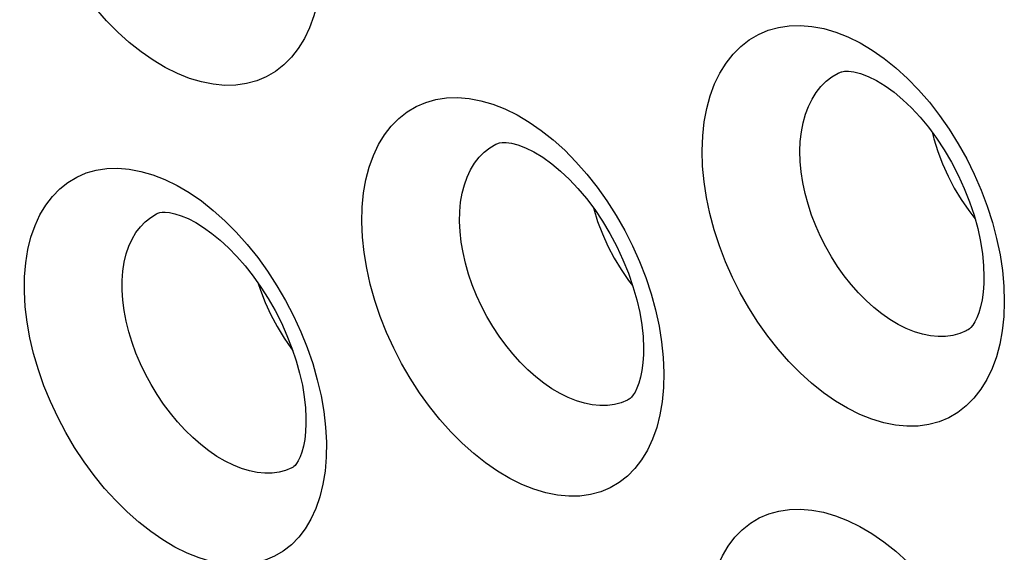
# Model space of a CAD drawing. Units: inches. Extents: x 65.6 to 145, y 111.5 to 185.9.
# Drawn here: x 94.4 to 97.3, y 141.5 to 143.1 of the extents above; entities that cross this region are included whole.
import ezdxf

# ---------------------------------------------------------------- set-up
doc = ezdxf.new("R2010")
doc.units = ezdxf.units.IN
doc.header["$MEASUREMENT"] = 0

# ---------------------------------------------------------------- blocks, each defined once
blk = doc.blocks.new('block 4169')
at = {"color": 7, "lineweight": 25, "true_color": 0xffffff}
blk.add_lwpolyline([(96.2732, 142.1515), (96.2778, 142.1067), (96.2797, 142.0625)], dxfattribs=at)
blk = doc.blocks.new('block 4236')
at = {"color": 7, "lineweight": 25, "true_color": 0xffffff}
blk.add_lwpolyline([(95.252, 141.9335), (95.252, 141.9162), (95.2509, 141.8927), (95.2484, 141.8711), (95.2448, 141.8516), (95.2402, 141.8346), (95.235, 141.8206), (95.2299, 141.8098), (95.225, 141.8018), (95.2207, 141.7963), (95.2175, 141.7932), (95.2154, 141.7916)], dxfattribs=at)
blk = doc.blocks.new('block 4240')
at = {"color": 7, "lineweight": 25, "true_color": 0xffffff}
blk.add_lwpolyline([(94.7242, 142.2997), (94.7242, 142.3277), (94.7262, 142.3545), (94.7301, 142.38), (94.7358, 142.404), (94.7434, 142.4263), (94.7527, 142.4468), (94.7638, 142.4654), (94.7764, 142.4821), (94.7906, 142.4966), (94.8062, 142.509), (94.8231, 142.5191), (94.8263, 142.5207)], dxfattribs=at)
blk = doc.blocks.new('block 4246')
at = {"color": 7, "lineweight": 25, "true_color": 0xffffff}
blk.add_lwpolyline([(96.2211, 142.1333), (96.2209, 142.1154), (96.2194, 142.0914), (96.2166, 142.0694), (96.2126, 142.0497), (96.2077, 142.0326), (96.2023, 142.0183), (96.1968, 142.007), (96.1915, 141.9986), (96.1867, 141.9925), (96.183, 141.9888), (96.1801, 141.9867), (96.1782, 141.9855)], dxfattribs=at)
blk = doc.blocks.new('block 4249')
at = {"color": 7, "lineweight": 25, "true_color": 0xffffff}
blk.add_lwpolyline([(94.4435, 142.2962), (94.4441, 142.3385), (94.4474, 142.3786), (94.4535, 142.4165), (94.4624, 142.4523), (94.4741, 142.4858), (94.4882, 142.5165), (94.5048, 142.5444), (94.5239, 142.5694), (94.5451, 142.5912), (94.5685, 142.6097), (94.594, 142.625), (94.6211, 142.6368), (94.6499, 142.6449), (94.6803, 142.6496), (94.7118, 142.6505), (94.7444, 142.6478), (94.7782, 142.6414), (94.8124, 142.6314), (94.847, 142.6178), (94.8821, 142.6006), (94.917, 142.5801)], dxfattribs=at)
blk = doc.blocks.new('block 4250')
at = {"color": 7, "lineweight": 25, "true_color": 0xffffff}
blk.add_lwpolyline([(95.3106, 141.8626), (95.31, 141.8201), (95.3067, 141.7799), (95.3006, 141.742)], dxfattribs=at)
blk = doc.blocks.new('block 4252')
at = {"color": 7, "lineweight": 25, "true_color": 0xffffff}
blk.add_lwpolyline([(95.693, 142.4973), (95.6935, 142.5255), (95.696, 142.5526), (95.7004, 142.5783), (95.7067, 142.6026), (95.7147, 142.6251), (95.7246, 142.6459), (95.7361, 142.6648), (95.7492, 142.6817), (95.7638, 142.6965), (95.7798, 142.709), (95.7972, 142.7193), (95.8002, 142.7208)], dxfattribs=at)
blk = doc.blocks.new('block 4256')
at = {"color": 7, "lineweight": 25, "true_color": 0xffffff}
blk.add_lwpolyline([(96.2797, 142.0625), (96.2786, 142.0198), (96.2748, 141.9794), (96.2683, 141.9413)], dxfattribs=at)
blk = doc.blocks.new('block 4258')
at = {"color": 7, "lineweight": 25, "true_color": 0xffffff}
blk.add_lwpolyline([(95.4123, 142.4963), (95.4134, 142.5389), (95.4172, 142.5792), (95.4238, 142.6173), (95.4332, 142.6534), (95.4454, 142.6872), (95.46, 142.7182), (95.4771, 142.7463), (95.4967, 142.7716), (95.5184, 142.7936), (95.5422, 142.8124), (95.5681, 142.8278), (95.5957, 142.8397), (95.6248, 142.8479), (95.6556, 142.8526), (95.6874, 142.8536), (95.7203, 142.8509), (95.7542, 142.8445), (95.7885, 142.8344), (95.8232, 142.8207), (95.8583, 142.8035), (95.8931, 142.7829)], dxfattribs=at)
blk = doc.blocks.new('block 4352')
at = {"color": 7, "lineweight": 25, "true_color": 0xffffff}
blk.add_lwpolyline([(95.2916, 143.1629), (95.2846, 143.1245), (95.2748, 143.0882), (95.2623, 143.0541), (95.2474, 143.0229), (95.2299, 142.9946), (95.2101, 142.9693), (95.1882, 142.9472), (95.1642, 142.9286), (95.1381, 142.9133), (95.1104, 142.9016), (95.0812, 142.8936), (95.0504, 142.8892), (95.0185, 142.8885), (94.9857, 142.8915), (94.9518, 142.8982), (94.9175, 142.9084), (94.8829, 142.9223), (94.8479, 142.9398), (94.8132, 142.9605), (94.7788, 142.9845), (94.7447, 143.0117), (94.7115, 143.0417), (94.6793, 143.0744), (94.6481, 143.1098), (94.6185, 143.1473), (94.5905, 143.1869), (94.564, 143.2286), (94.5397, 143.2715), (94.5175, 143.3157), (94.4974, 143.3612), (94.4798, 143.407), (94.4648, 143.4533), (94.4522, 143.5), (94.4424, 143.5461), (94.4355, 143.5914), (94.4313, 143.6361), (94.43, 143.6803)], dxfattribs=at)
blk = doc.blocks.new('block 4704')
at = {"color": 7, "lineweight": 25, "true_color": 0xffffff}
blk.add_lwpolyline([(94.917, 142.5801), (94.9516, 142.5563), (94.9859, 142.5292), (95.0193, 142.4994), (95.0518, 142.4668), (95.0834, 142.4314), (95.1134, 142.394), (95.1418, 142.3544), (95.1687, 142.3128), (95.1936, 142.27), (95.2164, 142.2259), (95.2371, 142.1805), (95.2554, 142.1348), (95.2712, 142.0887), (95.2845, 142.0421), (95.2952, 141.9962)], dxfattribs=at)
blk = doc.blocks.new('block 4909')
at = {"color": 7, "lineweight": 25, "true_color": 0xffffff}
blk.add_lwpolyline([(95.115, 142.3195), (95.1212, 142.3), (95.135, 142.2643), (95.151, 142.2292), (95.1691, 142.1951), (95.1889, 142.1622), (95.2105, 142.1309), (95.2138, 142.1268)], dxfattribs=at)
blk = doc.blocks.new('block 4920')
at = {"color": 7, "lineweight": 25, "true_color": 0xffffff}
blk.add_lwpolyline([(96.0772, 142.5366), (96.078, 142.5333), (96.0894, 142.4972), (96.1032, 142.4614), (96.1191, 142.4263), (96.1371, 142.3921), (96.1569, 142.3592), (96.1784, 142.3278), (96.1899, 142.3131)], dxfattribs=at)
blk = doc.blocks.new('block 4946')
at = {"color": 7, "lineweight": 25, "true_color": 0xffffff}
blk.add_lwpolyline([(95.2952, 141.9962), (95.303, 141.9511)], dxfattribs=at)
blk = doc.blocks.new('block 4956')
at = {"color": 7, "lineweight": 25, "true_color": 0xffffff}
blk.add_lwpolyline([(96.2659, 142.1968), (96.2732, 142.1515)], dxfattribs=at)
blk = doc.blocks.new('block 4987')
at = {"color": 7, "lineweight": 25, "true_color": 0xffffff}
blk.add_lwpolyline([(95.303, 141.9511), (95.3081, 141.9066), (95.3106, 141.8626)], dxfattribs=at)
blk = doc.blocks.new('block 5009')
at = {"color": 7, "lineweight": 25, "true_color": 0xffffff}
blk.add_lwpolyline([(97.2516, 142.3561), (97.2557, 142.3111), (97.257, 142.2667)], dxfattribs=at)
blk = doc.blocks.new('block 5092')
at = {"color": 7, "lineweight": 25, "true_color": 0xffffff}
blk.add_lwpolyline([(96.4029, 141.3163), (96.4035, 141.3587), (96.4069, 141.3988), (96.413, 141.4367), (96.4219, 141.4725), (96.4336, 141.506), (96.4477, 141.5367), (96.4644, 141.5646), (96.4835, 141.5897), (96.5047, 141.6115), (96.5281, 141.63), (96.5536, 141.6452), (96.5807, 141.657), (96.6095, 141.6651), (96.6399, 141.6697), (96.6714, 141.6707), (96.7041, 141.668), (96.7378, 141.6616), (96.772, 141.6516), (96.8067, 141.6379), (96.8418, 141.6207), (96.8766, 141.6002)], dxfattribs=at)
blk = doc.blocks.new('block 5097')
at = {"color": 7, "lineweight": 25, "true_color": 0xffffff}
blk.add_lwpolyline([(97.1985, 142.3374), (97.198, 142.3188), (97.1962, 142.2942), (97.193, 142.2719), (97.1887, 142.252), (97.1835, 142.2347), (97.1778, 142.2202), (97.172, 142.2085), (97.1663, 142.1996), (97.1611, 142.193), (97.1567, 142.1888), (97.1532, 142.1861), (97.1508, 142.1846)], dxfattribs=at)
blk = doc.blocks.new('block 5108')
at = {"color": 7, "lineweight": 25, "true_color": 0xffffff}
blk.add_lwpolyline([(97.257, 142.2667), (97.2554, 142.2239), (97.2511, 142.1832)], dxfattribs=at)
blk = doc.blocks.new('block 5109')
at = {"color": 7, "lineweight": 25, "true_color": 0xffffff}
blk.add_lwpolyline([(96.6702, 142.6989), (96.6713, 142.7274), (96.6743, 142.7548), (96.6792, 142.7808), (96.686, 142.8053), (96.6946, 142.8281), (96.7049, 142.8492), (96.7168, 142.8683), (96.7304, 142.8854), (96.7455, 142.9004), (96.762, 142.9131), (96.7798, 142.9236), (96.7825, 142.9249)], dxfattribs=at)
blk = doc.blocks.new('block 5110')
at = {"color": 7, "lineweight": 25, "true_color": 0xffffff}
blk.add_lwpolyline([(96.3895, 142.7005), (96.3911, 142.7433), (96.3955, 142.7839), (96.4026, 142.8223), (96.4125, 142.8586), (96.4252, 142.8927), (96.4403, 142.924), (96.458, 142.9524), (96.4781, 142.9779), (96.5002, 143.0002), (96.5245, 143.0191), (96.5509, 143.0347), (96.5788, 143.0467), (96.6084, 143.055), (96.6394, 143.0597), (96.6715, 143.0607), (96.7046, 143.058), (96.7387, 143.0515), (96.7731, 143.0414), (96.8078, 143.0277), (96.8428, 143.0103), (96.8776, 142.9897)], dxfattribs=at)
blk = doc.blocks.new('block 5206')
at = {"color": 7, "lineweight": 25, "true_color": 0xffffff}
blk.add_lwpolyline([(97.2511, 142.1832), (97.2442, 142.1448), (97.2344, 142.1085), (97.2219, 142.0744), (97.207, 142.0432), (97.1895, 142.0149), (97.1697, 141.9895), (97.1477, 141.9674), (97.1236, 141.9487), (97.0975, 141.9334), (97.0697, 141.9217), (97.0404, 141.9137), (97.0095, 141.9093), (96.9776, 141.9087), (96.9447, 141.9117), (96.9108, 141.9185), (96.8765, 141.9288), (96.8419, 141.9427), (96.8069, 141.9603), (96.7722, 141.981), (96.7378, 142.005), (96.7038, 142.0323), (96.6706, 142.0622), (96.6385, 142.0949), (96.6074, 142.1304), (96.5778, 142.1679), (96.5498, 142.2075), (96.5234, 142.2491), (96.4991, 142.292), (96.4769, 142.3362), (96.4568, 142.3816), (96.4393, 142.4274), (96.4243, 142.4736), (96.4117, 142.5203), (96.402, 142.5664), (96.395, 142.6116), (96.3909, 142.6563), (96.3895, 142.7005)], dxfattribs=at)
blk = doc.blocks.new('block 5220')
at = {"color": 7, "lineweight": 25, "true_color": 0xffffff}
blk.add_lwpolyline([(95.3006, 141.742), (95.2918, 141.7062), (95.2803, 141.6727), (95.2663, 141.6421), (95.2499, 141.6144), (95.231, 141.5896), (95.21, 141.5681), (95.1869, 141.5499), (95.1617, 141.535), (95.1349, 141.5236), (95.1065, 141.5158), (95.0763, 141.5115), (95.0451, 141.5108), (95.0127, 141.5138), (94.9792, 141.5204), (94.9452, 141.5306), (94.9107, 141.5443), (94.8757, 141.5616), (94.8409, 141.5821), (94.8063, 141.6059), (94.7718, 141.6329), (94.7383, 141.6626), (94.7056, 141.6951), (94.6738, 141.7303), (94.6436, 141.7675), (94.6148, 141.8068), (94.5876, 141.8481), (94.5624, 141.8907), (94.5393, 141.9346), (94.5182, 141.9797), (94.4996, 142.0251), (94.4836, 142.0711), (94.47, 142.1174), (94.4591, 142.1631), (94.4512, 142.208), (94.4459, 142.2524), (94.4435, 142.2962)], dxfattribs=at)
blk = doc.blocks.new('block 5225')
at = {"color": 7, "lineweight": 25, "true_color": 0xffffff}
blk.add_lwpolyline([(96.2683, 141.9413), (96.259, 141.9052), (96.247, 141.8714), (96.2325, 141.8404), (96.2156, 141.8124), (96.1961, 141.7873), (96.1747, 141.7655), (96.1511, 141.7471), (96.1254, 141.732), (96.0981, 141.7205), (96.0692, 141.7126), (96.0387, 141.7082), (96.0071, 141.7076), (95.9745, 141.7106), (95.9408, 141.7173), (95.9066, 141.7275), (95.8721, 141.7414), (95.837, 141.7588), (95.8023, 141.7794), (95.7678, 141.8033), (95.7335, 141.8305), (95.7002, 141.8603), (95.6678, 141.8929), (95.6363, 141.9283), (95.6064, 141.9656), (95.578, 142.0051), (95.5512, 142.0466), (95.5264, 142.0893), (95.5038, 142.1333), (95.4833, 142.1786), (95.4652, 142.2242), (95.4497, 142.2703), (95.4366, 142.3168), (95.4263, 142.3627), (95.4189, 142.4078), (95.4142, 142.4523), (95.4123, 142.4963)], dxfattribs=at)
blk = doc.blocks.new('block 5543')
at = {"color": 7, "lineweight": 25, "true_color": 0xffffff}
blk.add_lwpolyline([(96.8766, 141.6002), (96.9112, 141.5764), (96.9456, 141.5493), (96.979, 141.5195), (97.0114, 141.4868), (97.043, 141.4515), (97.073, 141.414), (97.1014, 141.3745), (97.1283, 141.3329), (97.1532, 141.2901), (97.1759, 141.246), (97.1967, 141.2006), (97.2149, 141.1549), (97.2307, 141.1088), (97.2441, 141.0623), (97.2547, 141.0163)], dxfattribs=at)
blk = doc.blocks.new('block 5544')
at = {"color": 7, "lineweight": 25, "true_color": 0xffffff}
blk.add_lwpolyline([(95.8931, 142.7829), (95.9276, 142.759), (95.9617, 142.7318), (95.9949, 142.7019), (96.0272, 142.6691), (96.0584, 142.6336), (96.0881, 142.5961), (96.1162, 142.5564), (96.1427, 142.5147), (96.1672, 142.4717), (96.1895, 142.4274), (96.2098, 142.3819), (96.2276, 142.336), (96.2429, 142.2896), (96.2557, 142.2429), (96.2659, 142.1968)], dxfattribs=at)
blk = doc.blocks.new('block 5547')
at = {"color": 7, "lineweight": 25, "true_color": 0xffffff}
blk.add_lwpolyline([(96.8776, 142.9897), (96.9119, 142.9657), (96.9459, 142.9384), (96.9789, 142.9084), (97.0108, 142.8755), (97.0418, 142.8399), (97.0711, 142.8022), (97.0989, 142.7624), (97.125, 142.7206), (97.149, 142.6774), (97.1709, 142.633), (97.1907, 142.5873), (97.208, 142.5412), (97.2228, 142.4948), (97.2351, 142.4479), (97.2448, 142.4015)], dxfattribs=at)
blk = doc.blocks.new('block 5794')
at = {"color": 7, "lineweight": 25, "true_color": 0xffffff}
blk.add_lwpolyline([(97.0502, 142.7536), (97.0548, 142.7347), (97.0662, 142.6986), (97.0798, 142.6628), (97.0957, 142.6276), (97.1135, 142.5934), (97.1333, 142.5604), (97.1548, 142.529), (97.1727, 142.5058)], dxfattribs=at)
blk = doc.blocks.new('block 5830')
at = {"color": 7, "lineweight": 25, "true_color": 0xffffff}
blk.add_lwpolyline([(97.2448, 142.4015), (97.2516, 142.3561)], dxfattribs=at)
blk = doc.blocks.new('block 6098')
at = {"color": 7, "lineweight": 25, "true_color": 0xffffff}
blk.add_lwpolyline([(95.214, 141.7907), (95.2137, 141.7906)], dxfattribs=at)
blk = doc.blocks.new('block 6105')
at = {"color": 7, "lineweight": 25, "true_color": 0xffffff}
blk.add_lwpolyline([(96.1782, 141.9855), (96.178, 141.9854)], dxfattribs=at)
blk = doc.blocks.new('block 6106')
at = {"color": 7, "lineweight": 25, "true_color": 0xffffff}
blk.add_lwpolyline([(97.1507, 142.1846), (97.1505, 142.1845)], dxfattribs=at)
blk = doc.blocks.new('block 6136')
at = {"color": 7, "lineweight": 25, "true_color": 0xffffff}
blk.add_lwpolyline([(95.2137, 141.7906), (95.2115, 141.7895), (95.1936, 141.782), (95.1746, 141.7768), (95.1546, 141.7741), (95.1337, 141.7738), (95.112, 141.7759), (95.0896, 141.7804), (95.0667, 141.7873), (95.0434, 141.7966), (95.02, 141.8082), (94.9964, 141.8221), (94.973, 141.8381), (94.9498, 141.8561), (94.927, 141.8761), (94.9048, 141.8979), (94.8833, 141.9213), (94.8626, 141.9463), (94.8429, 141.9727), (94.8244, 142.0002), (94.8071, 142.0287), (94.7912, 142.0581), (94.7768, 142.0881), (94.7639, 142.1186), (94.7527, 142.1494), (94.7433, 142.1802), (94.7357, 142.2108), (94.7299, 142.2411), (94.7261, 142.2708), (94.7242, 142.2997)], dxfattribs=at)
blk = doc.blocks.new('block 6140')
at = {"color": 7, "lineweight": 25, "true_color": 0xffffff}
blk.add_lwpolyline([(96.178, 141.9854), (96.1754, 141.9841), (96.1571, 141.9764), (96.1377, 141.9712), (96.1173, 141.9684), (96.0961, 141.968), (96.0741, 141.9701), (96.0516, 141.9747), (96.0286, 141.9817), (96.0052, 141.991), (95.9817, 142.0027), (95.9582, 142.0166), (95.9349, 142.0327), (95.9118, 142.0509), (95.8893, 142.071), (95.8673, 142.0929), (95.8461, 142.1165), (95.8257, 142.1416), (95.8064, 142.1681), (95.7883, 142.1958), (95.7714, 142.2246), (95.7559, 142.2541), (95.742, 142.2843), (95.7296, 142.315), (95.7189, 142.3459), (95.71, 142.377), (95.7029, 142.4078), (95.6977, 142.4382), (95.6944, 142.4681), (95.693, 142.4973)], dxfattribs=at)
blk = doc.blocks.new('block 6144')
at = {"color": 7, "lineweight": 25, "true_color": 0xffffff}
blk.add_lwpolyline([(97.1505, 142.1845), (97.1476, 142.183), (97.1289, 142.1752), (97.1091, 142.1699), (97.0884, 142.167), (97.0669, 142.1666), (97.0447, 142.1687), (97.022, 142.1733), (96.9988, 142.1803), (96.9755, 142.1897), (96.952, 142.2015), (96.9285, 142.2155), (96.9053, 142.2317), (96.8824, 142.2499), (96.86, 142.2701), (96.8383, 142.2922), (96.8173, 142.3159), (96.7973, 142.3411), (96.7784, 142.3678), (96.7606, 142.3956), (96.7442, 142.4245), (96.7291, 142.4543), (96.7156, 142.4846), (96.7038, 142.5155), (96.6936, 142.5466), (96.6852, 142.5778), (96.6786, 142.6089), (96.6739, 142.6395), (96.6711, 142.6696), (96.6702, 142.6989)], dxfattribs=at)
blk = doc.blocks.new('block 6191')
at = {"color": 7, "lineweight": 25, "true_color": 0xffffff}
blk.add_lwpolyline([(94.8263, 142.5207), (94.8266, 142.5208)], dxfattribs=at)
blk = doc.blocks.new('block 6192')
at = {"color": 7, "lineweight": 25, "true_color": 0xffffff}
blk.add_lwpolyline([(95.8002, 142.7208), (95.8005, 142.7209)], dxfattribs=at)
blk = doc.blocks.new('block 6194')
at = {"color": 7, "lineweight": 25, "true_color": 0xffffff}
blk.add_lwpolyline([(96.7825, 142.9249), (96.7828, 142.9251)], dxfattribs=at)
blk = doc.blocks.new('block 6236')
at = {"color": 7, "lineweight": 25, "true_color": 0xffffff}
blk.add_open_spline([(96.7825, 142.9249), (96.7839, 142.9255), (96.7905, 142.9277), (96.7905, 142.9277), (96.7905, 142.9277), (96.7985, 142.929), (96.7985, 142.929), (96.7985, 142.929), (96.8098, 142.9291), (96.8098, 142.9291), (96.8098, 142.9291), (96.8253, 142.9271), (96.8253, 142.9271), (96.8253, 142.9271), (96.8442, 142.9223), (96.8442, 142.9223), (96.8442, 142.9223), (96.8658, 142.9141), (96.8658, 142.9141), (96.8658, 142.9141), (96.8896, 142.9024), (96.8896, 142.9024), (96.8896, 142.9024), (96.9148, 142.8871), (96.9148, 142.8871), (96.9148, 142.8871), (96.9405, 142.8685), (96.9405, 142.8685), (96.9405, 142.8685), (96.9659, 142.8473), (96.9659, 142.8473), (96.9659, 142.8473), (96.9908, 142.8236), (96.9908, 142.8236), (96.9908, 142.8236), (97.0154, 142.7971), (97.0154, 142.7971), (97.0154, 142.7971), (97.0395, 142.768), (97.0395, 142.768), (97.0395, 142.768), (97.0626, 142.7368), (97.0626, 142.7368), (97.0626, 142.7368), (97.0847, 142.7033), (97.0847, 142.7033), (97.0847, 142.7033), (97.1057, 142.6676), (97.1057, 142.6676), (97.1057, 142.6676), (97.125, 142.6304), (97.125, 142.6304), (97.125, 142.6304), (97.1422, 142.5923), (97.1422, 142.5923), (97.1422, 142.5923), (97.1574, 142.5537), (97.1574, 142.5537), (97.1574, 142.5537), (97.1702, 142.5151), (97.1702, 142.5151), (97.1702, 142.5151), (97.1806, 142.4771), (97.1806, 142.4771), (97.1806, 142.4771), (97.1886, 142.4401), (97.1886, 142.4401), (97.1886, 142.4401), (97.1941, 142.4045), (97.1941, 142.4045), (97.1941, 142.4045), (97.1974, 142.3708), (97.1974, 142.3708), (97.1974, 142.3708), (97.1985, 142.3375), (97.1985, 142.3375)], degree=3, knots=[0, 0, 0, 0, 1, 1, 1, 2, 2, 2, 3, 3, 3, 4, 4, 4, 5, 5, 5, 6, 6, 6, 7, 7, 7, 8, 8, 8, 9, 9, 9, 10, 10, 10, 11, 11, 11, 12, 12, 12, 13, 13, 13, 14, 14, 14, 15, 15, 15, 16, 16, 16, 17, 17, 17, 18, 18, 18, 19, 19, 19, 20, 20, 20, 21, 21, 21, 22, 22, 22, 23, 23, 23, 24, 24, 24, 25, 25, 25, 25], dxfattribs=at)
blk = doc.blocks.new('block 6240')
at = {"color": 7, "lineweight": 25, "true_color": 0xffffff}
blk.add_open_spline([(94.8263, 142.5207), (94.8275, 142.5212), (94.8324, 142.5228), (94.8324, 142.5228), (94.8324, 142.5228), (94.8386, 142.5238), (94.8386, 142.5238), (94.8386, 142.5238), (94.8477, 142.5241), (94.8477, 142.5241), (94.8477, 142.5241), (94.8602, 142.5229), (94.8602, 142.5229), (94.8602, 142.5229), (94.8757, 142.5196), (94.8757, 142.5196), (94.8757, 142.5196), (94.8936, 142.5139), (94.8936, 142.5139), (94.8936, 142.5139), (94.9136, 142.5055), (94.9136, 142.5055), (94.9136, 142.5055), (94.9353, 142.4942), (94.9353, 142.4942), (94.9353, 142.4942), (94.9581, 142.4801), (94.9581, 142.4801), (94.9581, 142.4801), (94.9816, 142.4632), (94.9816, 142.4632), (94.9816, 142.4632), (95.0056, 142.4436), (95.0056, 142.4436), (95.0056, 142.4436), (95.0297, 142.4214), (95.0297, 142.4214), (95.0297, 142.4214), (95.0537, 142.3967), (95.0537, 142.3967), (95.0537, 142.3967), (95.0773, 142.3696), (95.0773, 142.3696), (95.0773, 142.3696), (95.1003, 142.3403), (95.1003, 142.3403), (95.1003, 142.3403), (95.1225, 142.3089), (95.1225, 142.3089), (95.1225, 142.3089), (95.1435, 142.2758), (95.1435, 142.2758), (95.1435, 142.2758), (95.1632, 142.2413), (95.1632, 142.2413), (95.1632, 142.2413), (95.1812, 142.2058), (95.1812, 142.2058), (95.1812, 142.2058), (95.1974, 142.1696), (95.1974, 142.1696), (95.1974, 142.1696), (95.2116, 142.1332), (95.2116, 142.1332), (95.2116, 142.1332), (95.2238, 142.0969), (95.2238, 142.0969), (95.2238, 142.0969), (95.2337, 142.0612), (95.2337, 142.0612), (95.2337, 142.0612), (95.2415, 142.0266), (95.2415, 142.0266), (95.2415, 142.0266), (95.247, 141.9935), (95.247, 141.9935), (95.247, 141.9935), (95.2505, 141.9621), (95.2505, 141.9621), (95.2505, 141.9621), (95.252, 141.9335), (95.252, 141.9335)], degree=3, knots=[0, 0, 0, 0, 1, 1, 1, 2, 2, 2, 3, 3, 3, 4, 4, 4, 5, 5, 5, 6, 6, 6, 7, 7, 7, 8, 8, 8, 9, 9, 9, 10, 10, 10, 11, 11, 11, 12, 12, 12, 13, 13, 13, 14, 14, 14, 15, 15, 15, 16, 16, 16, 17, 17, 17, 18, 18, 18, 19, 19, 19, 20, 20, 20, 21, 21, 21, 22, 22, 22, 23, 23, 23, 24, 24, 24, 25, 25, 25, 26, 26, 26, 27, 27, 27, 27], dxfattribs=at)
blk = doc.blocks.new('block 6243')
at = {"color": 7, "lineweight": 25, "true_color": 0xffffff}
blk.add_open_spline([(95.8002, 142.7208), (95.8016, 142.7214), (95.8076, 142.7234), (95.8076, 142.7234), (95.8076, 142.7234), (95.8152, 142.7244), (95.8152, 142.7244), (95.8152, 142.7244), (95.8263, 142.7245), (95.8263, 142.7245), (95.8263, 142.7245), (95.8417, 142.7224), (95.8417, 142.7224), (95.8417, 142.7224), (95.8607, 142.7175), (95.8607, 142.7175), (95.8607, 142.7175), (95.8824, 142.7092), (95.8824, 142.7092), (95.8824, 142.7092), (95.9063, 142.6974), (95.9063, 142.6974), (95.9063, 142.6974), (95.9317, 142.682), (95.9317, 142.682), (95.9317, 142.682), (95.9575, 142.6634), (95.9575, 142.6634), (95.9575, 142.6634), (95.983, 142.6422), (95.983, 142.6422), (95.983, 142.6422), (96.0082, 142.6184), (96.0082, 142.6184), (96.0082, 142.6184), (96.033, 142.592), (96.033, 142.592), (96.033, 142.592), (96.0574, 142.5629), (96.0574, 142.5629), (96.0574, 142.5629), (96.0809, 142.5316), (96.0809, 142.5316), (96.0809, 142.5316), (96.1034, 142.4981), (96.1034, 142.4981), (96.1034, 142.4981), (96.1247, 142.4624), (96.1247, 142.4624), (96.1247, 142.4624), (96.1444, 142.4252), (96.1444, 142.4252), (96.1444, 142.4252), (96.1621, 142.3871), (96.1621, 142.3871), (96.1621, 142.3871), (96.1777, 142.3486), (96.1777, 142.3486), (96.1777, 142.3486), (96.1909, 142.3101), (96.1909, 142.3101), (96.1909, 142.3101), (96.2017, 142.2721), (96.2017, 142.2721), (96.2017, 142.2721), (96.2101, 142.2353), (96.2101, 142.2353), (96.2101, 142.2353), (96.216, 142.1999), (96.216, 142.1999), (96.216, 142.1999), (96.2197, 142.1664), (96.2197, 142.1664), (96.2197, 142.1664), (96.2211, 142.1334), (96.2211, 142.1334)], degree=3, knots=[0, 0, 0, 0, 1, 1, 1, 2, 2, 2, 3, 3, 3, 4, 4, 4, 5, 5, 5, 6, 6, 6, 7, 7, 7, 8, 8, 8, 9, 9, 9, 10, 10, 10, 11, 11, 11, 12, 12, 12, 13, 13, 13, 14, 14, 14, 15, 15, 15, 16, 16, 16, 17, 17, 17, 18, 18, 18, 19, 19, 19, 20, 20, 20, 21, 21, 21, 22, 22, 22, 23, 23, 23, 24, 24, 24, 25, 25, 25, 25], dxfattribs=at)

msp = doc.modelspace()

# ---------------------------------------------------------------- block references
for name in ['block 4352', 'block 5110', 'block 5547', 'block 5109', 'block 6236', 'block 6194', 'block 4258', 'block 5544', 'block 5794', 'block 4252', 'block 6243', 'block 6192', 'block 5206', 'block 6144', 'block 4249', 'block 4704', 'block 4240', 'block 6240', 'block 6191', 'block 4920', 'block 5225', 'block 6140', 'block 5830', 'block 5009', 'block 4909', 'block 5097', 'block 5220', 'block 6136', 'block 5108', 'block 4956', 'block 6106', 'block 4169', 'block 4246', 'block 4256', 'block 4946', 'block 6105', 'block 4987', 'block 4236', 'block 4250', 'block 6098', 'block 5092', 'block 5543']:
    msp.add_blockref(name, (0, 0))

doc.saveas('drawing.dxf')
